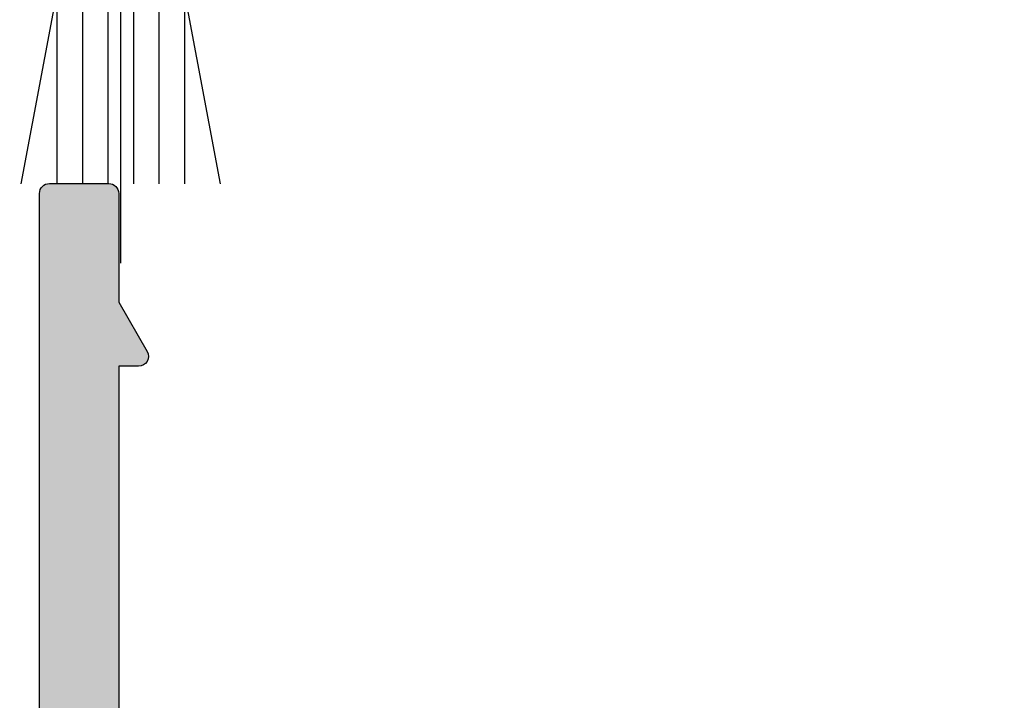
# Model space of a CAD drawing. Units: millimetres. Extents: x 0 to 356, y 0 to 484.
# Drawn here: x 193 to 218, y 129 to 146 of the extents above; entities that cross this region are included whole.
import ezdxf

# ---------------------------------------------------------------- set-up
doc = ezdxf.new("R2010")
doc.units = ezdxf.units.MM
doc.header["$LTSCALE"] = 0.25
for name, color, linetype in [('08712$0$APL Hatch', 253, 'Continuous'), ('08713$0$APL Hatch', 253, 'Continuous'), ('08713$0$APL Joinery', 2, 'Continuous'), ('APL Joinery', 2, 'Continuous')]:
    doc.layers.add(name, color=color, linetype=linetype)

# ---------------------------------------------------------------- blocks, each defined once
blk = doc.blocks.new('08713')
at = {"layer": '08713$0$APL Hatch'}
h = blk.add_hatch(color=256, dxfattribs=at)
edge = h.paths.add_edge_path(flags=16)
edge.add_line((-46.5, 17.49999999999955), (-28.78120351211146, 17.5))
edge.add_arc((-28.78120351211124, 17.99999999999991), 0.4999999999999147, 269.9999999999748, 390.7547036330205)
edge.add_arc((-25.00000000000015, 20.25000000000023), 3.90000000000038, 135.7799555723195, 210.7547036330355, ccw=False)
edge.add_arc((-27.15000000000054, 22.34224759529091), 0.9000000000001626, -44.220044427691676, 135.7799555723082, ccw=False)
edge.add_arc((-25.00000000000045, 20.24999999999998), 2.10000000000002, 135.7799555723185, 224.2200444276808)
edge.add_arc((-27.15000000000063, 18.15775240470905), 0.9000000000002285, 6.779204017030679, 44.22004442768872, ccw=False)
edge.add_arc((-25.00000000000039, 20.2500000000001), 2.350000000000121, 237.6837186148239, 302.3162813851761)
edge.add_arc((-22.85000000000033, 18.15775240470934), 0.9000000000000148, 135.7799555723218, 173.2207959829863, ccw=False)
edge.add_arc((-25.0000000000007, 20.25000000000025), 2.100000000000349, 315.7799555723186, 404.2200444276808)
edge.add_arc((-22.85000000000036, 22.34224759529093), 0.8999999999998254, 44.220044427670416, 224.2200444276707, ccw=False)
edge.add_arc((-25.00000000000013, 20.24999999999999), 3.899999999999778, -30.75470363303282, 44.220044427684684, ccw=False)
edge.add_arc((-21.21879648788945, 18), 0.5000000000000021, 149.2452963669666, 269.9999999999996)
edge.add_line((-21.21879648788945, 17.5), (-3.500000000000455, 17.5))
edge.add_arc((-3.500000000000227, 18.50000000000023), 1.000000000000227, 269.999999999987, 359.999999999987)
edge.add_line((-2.5, 18.5), (-2.500000000000454, 97))
edge.add_arc((-3.500000000000227, 97.00000000000023), 0.9999999999997731, 359.999999999987, 449.999999999987)
edge.add_line((-3.5, 98), (-21.00782014433253, 98))
edge.add_arc((-21.00782014433259, 97.5), 0.5, 89.99999999999226, 204.8632881668761)
edge.add_arc((-25.00000000000047, 95.65000000000009), 3.900000000000016, -44.2200444276811, 24.863288166884672, ccw=False)
edge.add_arc((-22.85000000000037, 93.5577524047094), 0.899999999999999, 135.7799555723187, 315.77995557231856, ccw=False)
edge.add_arc((-25.00000000000046, 95.65000000000012), 2.100000000000027, 315.7799555723184, 404.2200444276806)
edge.add_arc((-22.85000000000043, 97.74224759529098), 0.900000000000067, 186.7792040170276, 224.2200444276924, ccw=False)
edge.add_arc((-25.0000000000008, 95.65000000000016), 2.350000000000131, 57.68371861481578, 122.316281385168)
edge.add_arc((-27.15000000000126, 97.74224759529099), 0.9000000000006607, 315.7799555723409, 353.22079598299877, ccw=False)
edge.add_arc((-25.00000000000045, 95.65000000000006), 2.100000000000027, 135.7799555723184, 224.2200444276807)
edge.add_arc((-27.15000000000055, 93.55775240470939), 0.8999999999999865, -135.779955572319, 44.220044427680875, ccw=False)
edge.add_arc((-24.99999999999854, 95.65000000000052), 3.900000000001672, 205.6171014856838, 224.2200444276661, ccw=False)
edge.add_arc((-28.96749548129951, 93.74763841347887), 0.5000000000002296, 25.61710148573239, 100.2242633052207)
edge.add_arc((-29.50000000000017, 96.69999999999726), 2.499999999997442, 270.000000000004, 280.224263305181, ccw=False)
edge.add_line((-29.5, 94.19999999999982), (-34, 94.19999999999982))
edge.add_line((-34, 94.19999999999982), (-34.00000000000045, 92.30000000000018))
edge.add_arc((-36.50000000000023, 92.29999999999995), 2.499999999999773, -89.99999999999483, 5.172751116333529e-12, ccw=False)
edge.add_line((-36.5, 89.80000000000018), (-46.50000000000045, 89.80000000000018))
edge.add_arc((-46.50000000000023, 88.80000000000041), 0.9999999999997726, 90.00000000001303, 180.000000000013)
edge.add_line((-47.5, 88.80000000000018), (-47.50000000000045, 18.5))
edge.add_arc((-46.5, 18.5), 1.000000000000455, 180, 270)
edge = h.paths.add_edge_path()
edge.add_line((-47, 15.49999999999955), (-3.000000000000455, 15.5))
edge.add_arc((-3.000000000000227, 14.49999999999977), 1.000000000000227, 1.3017142919125035e-11, 90.00000000001302, ccw=False)
edge.add_line((-2, 14.5), (-2, 4.616025403784079))
edge.add_line((-2, 4.616025403784079), (-2.499999999999773, 4.616025403784533))
edge.add_arc((-2.500000000000173, 4.366025403784423), 0.2500000000001101, 89.9999999999082, 209.9999999999562)
edge.add_line((-2.716506350946474, 4.241025403784533), (-2, 3))
edge.add_line((-2, 3), (-2.000000000000455, 0.25))
edge.add_arc((-1.750000000000227, 0.2500000000002274), 0.2500000000002274, 180.0000000000521, 270.0000000000521)
edge.add_line((-1.75, 0), (-0.2500000000004547, -2.220446049250313e-16))
edge.add_arc((-0.2500000000002275, 0.2500000000002273), 0.2500000000002275, 269.9999999999479, 359.999999999948)
edge.add_line((0, 0.25), (-4.545253062815391e-13, 121.7500000000005))
edge.add_arc((-0.2500000000002273, 121.7500000000007), 0.2499999999997727, 359.9999999999479, 449.9999999999479)
edge.add_line((-0.25, 122.0000000000005), (-12.09999999999991, 122.0000000000002))
edge.add_arc((-12.10000000000005, 121.8000000000001), 0.2000000000001165, 89.99999999995828, 179.9999999999674)
edge.add_line((-12.30000000000018, 121.8000000000002), (-12.30000000000018, 120.0000000000005))
edge.add_line((-12.30000000000018, 120.0000000000005), (-13.50000000000045, 120.0000000000005))
edge.add_arc((-13.50000000000023, 119.5000000000007), 0.4999999999997726, 90.00000000002606, 180.0000000000261)
edge.add_line((-14, 119.5000000000005), (-14.00000000000045, 117.9500000000003))
edge.add_arc((-13.50000000000023, 117.9500000000003), 0.5000000000002274, 180, 360)
edge.add_line((-13, 117.9500000000003), (-13.00000000000045, 118.7000000000003))
edge.add_line((-13.00000000000045, 118.7000000000003), (-11.5, 118.7000000000003))
edge.add_line((-11.5, 118.7000000000003), (-11.50000000000045, 113.2000000000003))
edge.add_line((-11.50000000000045, 113.2000000000003), (-13, 113.2000000000003))
edge.add_line((-13, 113.2000000000003), (-13.00000000000045, 113.9500000000003))
edge.add_arc((-13.50000000000023, 113.9500000000003), 0.4999999999997726, 0, 180)
edge.add_line((-14, 113.9500000000003), (-14.00000000000046, 113.2000000000003))
edge.add_arc((-12.50000000000023, 113.2000000000006), 1.500000000000229, 180.0000000000087, 270.0000000000086)
edge.add_line((-12.5, 111.7000000000003), (-11.50000000000045, 111.7000000000003))
edge.add_arc((-11.50000000000023, 113.2000000000006), 1.500000000000227, 269.9999999999914, 359.9999999999913)
edge.add_line((-10, 113.2000000000003), (-10.00000000000045, 119.0000000000005))
edge.add_arc((-9.000000000000227, 119.0000000000003), 1.000000000000227, 89.99999999998698, 179.999999999987, ccw=False)
edge.add_line((-9, 120.0000000000005), (-3.500000000000455, 120.0000000000005))
edge.add_arc((-3.500000000000227, 119.0000000000003), 1.000000000000227, 1.3017142919125035e-11, 90.00000000001302, ccw=False)
edge.add_line((-2.5, 119.0000000000005), (-2.500000000000454, 101))
edge.add_arc((-3.500000000000454, 101), 1, -90, 0, ccw=False)
edge.add_line((-3.500000000000455, 100), (-18.60000000000082, 100))
edge.add_line((-18.60000000000082, 100), (-19, 99.59999999999991))
edge.add_line((-19, 99.59999999999991), (-19.40000000000009, 100))
edge.add_line((-19.40000000000009, 100), (-32.00000000000045, 99.99999999999955))
edge.add_arc((-32.00000000000023, 99.49999999999955), 0.5, 90.00000000002606, 270.000000000026)
edge.add_line((-32, 98.99999999999955), (-29.50000000000045, 98.99999999999955))
edge.add_arc((-29.50000000000023, 98.49999999999932), 0.5000000000002274, 2.5977442419389263e-11, 90.00000000002609, ccw=False)
edge.add_line((-29, 98.49999999999955), (-29.00000000000045, 96.69999999999982))
edge.add_arc((-29.50000000000045, 96.69999999999982), 0.5, -90, 0, ccw=False)
edge.add_line((-29.50000000000045, 96.19999999999982), (-35.30000000000064, 96.19999999999982))
edge.add_arc((-35.30000000000064, 95.69999999999982), 0.5, 90, 180)
edge.add_line((-35.80000000000064, 95.69999999999982), (-35.80000000000064, 92.05000000000018))
edge.add_arc((-36.05000000000041, 92.04999999999995), 0.2499999999997726, -89.99999999994787, 5.212541509536095e-11, ccw=False)
edge.add_line((-36.05000000000018, 91.80000000000018), (-40.60000000000082, 91.80000000000018))
edge.add_line((-40.60000000000082, 91.80000000000018), (-41.00000000000045, 91.40000000000009))
edge.add_line((-41.00000000000045, 91.40000000000009), (-41.40000000000055, 91.80000000000018))
edge.add_line((-41.40000000000055, 91.80000000000018), (-48.00000000000045, 91.80000000000045))
edge.add_arc((-48.00000000000015, 92.00000000000011), 0.1999999999996618, 179.9999999999023, 269.99999999991246, ccw=False)
edge.add_line((-48.19999999999982, 92.00000000000045), (-48.19999999999982, 95.5))
edge.add_line((-48.19999999999982, 95.5), (-48.50000000000045, 95.5))
edge.add_line((-48.50000000000045, 95.5), (-48.5, 98.5))
edge.add_line((-48.5, 98.5), (-47.75000000000045, 98.5))
edge.add_arc((-47.75000000000038, 98.75), 0.25, 269.9999999999821, 371.5369590327887)
edge.add_arc((-48.97474487139198, 98.5), 1.499999999999999, 11.53695903281095, 90)
edge.add_line((-48.97474487139198, 100), (-49.75000000000045, 100))
edge.add_arc((-49.75000000000023, 99.75000000000023), 0.2499999999997726, 90.00000000005213, 180.0000000000521)
edge.add_line((-50, 99.75), (-50.00000000000045, 0.2499999999997726))
edge.add_arc((-49.75000000000045, 0.2499999999997726), 0.25, 180, 270)
edge.add_line((-49.75000000000045, -2.273736754432321e-13), (-48.25000000000045, -2.275957200481571e-13))
edge.add_arc((-48.25000000000045, 0.2499999999997725), 0.2500000000000001, 270, 360)
edge.add_line((-48.00000000000045, 0.2499999999997726), (-48.00000000000045, 2.999999999999773))
edge.add_line((-48.00000000000045, 2.999999999999773), (-47.28349364905434, 4.241025403784549))
edge.add_arc((-47.50000000000041, 4.366025403784713), 0.2500000000000469, 329.9999999999629, 450.0000000000114)
edge.add_line((-47.50000000000045, 4.616025403784761), (-48, 4.616025403784079))
edge.add_line((-48, 4.616025403784079), (-48.00000000000045, 14.5))
edge.add_arc((-47.00000000000045, 14.49999999999955), 1, 89.99999999997402, 179.9999999999739, ccw=False)
at = {"layer": '08713$0$APL Joinery', "linetype": 'Continuous'}
blk.add_lwpolyline([(-50, 99.75), (-50.00000000000045, 0.2499999999997727, 0.414213562373095), (-49.75000000000045, -2.273736754432321e-13), (-48.25000000000045, -2.275957200481571e-13, 0.414213562373095), (-48.00000000000045, 0.2499999999997726), (-48.00000000000045, 2.999999999999773), (-47.28349364905434, 4.241025403784549, 0.5773502691899044), (-47.50000000000045, 4.616025403784761), (-48, 4.616025403784079), (-48.00000000000045, 14.5, -0.414213562373095)], format="xyb", dxfattribs=at)
blk = doc.blocks.new('08712')
at = {"layer": '08712$0$APL Hatch'}
h = blk.add_hatch(color=256, dxfattribs=at)
edge = h.paths.add_edge_path(flags=0)
edge.add_line((153.0000000000001, 32.849999999999), (153.0000000000001, 32.099999999999))
edge.add_line((153.0000000000001, 32.099999999999), (155.0000000000001, 32.099999999999))
edge.add_line((155.0000000000001, 32.099999999999), (155.0000000000001, 32.84999999999899))
edge.add_arc((155.2500000000001, 32.84999999999899), 0.25, 90, 180, ccw=False)
edge.add_line((155.2500000000001, 33.09999999999899), (156.1000000000001, 33.09999999999899))
edge.add_line((156.1000000000001, 33.09999999999899), (156.1, 37.19999999999935))
edge.add_line((156.1, 37.19999999999935), (155.0000000000001, 37.19999999999889))
edge.add_arc((154.9999999999998, 37.59999999999921), 0.4000000000003183, 89.9999999999593, 270.0000000000489, ccw=False)
edge.add_line((155.0000000000001, 37.99999999999953), (156.1000000000001, 37.99999999999953))
edge.add_line((156.1000000000001, 37.99999999999953), (156.1000000000001, 42.09999999999899))
edge.add_line((156.1000000000001, 42.09999999999899), (155.2500000000001, 42.09999999999899))
edge.add_arc((155.2500000000001, 42.34999999999899), 0.25, 180, 270, ccw=False)
edge.add_line((155.0000000000001, 42.34999999999899), (155.0000000000001, 43.09999999999899))
edge.add_line((155.0000000000001, 43.09999999999899), (153.0000000000001, 43.099999999999))
edge.add_line((153.0000000000001, 43.099999999999), (153.0000000000001, 42.349999999999))
edge.add_arc((152.7500000000001, 42.349999999999), 0.25, -90, 0, ccw=False)
edge.add_line((152.7500000000001, 42.099999999999), (152.2500000000001, 42.099999999999))
edge.add_arc((152.2500000000001, 42.349999999999), 0.25, 180, 270, ccw=False)
edge.add_line((152.0000000000001, 42.349999999999), (152.0000000000001, 43.099999999999))
edge.add_line((152.0000000000001, 43.099999999999), (105.9, 43.099999999999))
edge.add_line((105.9, 43.099999999999), (105.9, 11.09999999998934))
edge.add_line((105.9, 11.09999999998933), (156.1, 11.09999999998933))
edge.add_line((156.1, 11.09999999998933), (156.1000000000001, 31.099999999999))
edge.add_line((156.1000000000001, 31.099999999999), (152.2500000000001, 31.099999999999))
edge.add_arc((152.2500000000001, 31.349999999999), 0.25, 180, 270, ccw=False)
edge.add_line((152.0000000000001, 31.349999999999), (152.0000000000001, 32.849999999999))
edge.add_arc((152.2500000000001, 32.849999999999), 0.25, 90, 180, ccw=False)
edge.add_line((152.2500000000001, 33.099999999999), (152.7500000000001, 33.099999999999))
edge.add_arc((152.7500000000001, 32.849999999999), 0.25, 0, 90, ccw=False)
edge = h.paths.add_edge_path(flags=0)
edge.add_arc((21.5, 22.74999999999927), 0.25, 180, 270, ccw=False)
edge.add_line((21.25, 22.74999999999927), (21.25, 23.2))
edge.add_line((21.25, 23.2), (15.60000000000001, 23.20000000000001))
edge.add_line((15.60000000000001, 23.20000000000001), (15.60000000000001, 22.74999999999929))
edge.add_arc((15.35000000000001, 22.74999999999929), 0.25, -90, 0, ccw=False)
edge.add_line((15.35000000000001, 22.49999999999929), (10.70000000000078, 22.49999999999929))
edge.add_arc((10.70000000000078, 22.74999999999929), 0.25, 180, 270, ccw=False)
edge.add_line((10.45000000000078, 22.74999999999929), (10.45000000000078, 23.20000000000001))
edge.add_line((10.45000000000078, 23.20000000000001), (2.600000000000421, 23.19999999999996))
edge.add_arc((2.600000000000406, 22.19999999999997), 0.9999999999999858, 89.99999999999919, 179.9999999999976)
edge.add_line((1.600000000000421, 22.20000000000001), (1.600000000000421, 16.48284271240899))
edge.add_line((1.600000000000421, 16.48284271240899), (2.441421356181877, 15.64142135622754))
edge.add_arc((2.299999999944575, 15.49999999999026), 0.1999999999999695, -45.000000000005684, 44.999999999994316, ccw=False)
edge.add_line((2.441421356181849, 15.35857864375296), (1.600000000000421, 14.51715728757145))
edge.add_line((1.600000000000421, 14.51715728757145), (1.600000000000421, 12.09999999999021))
edge.add_arc((2.600000000000421, 12.09999999999021), 1, 180, 270)
edge.add_line((2.600000000000421, 11.09999999999021), (61.39999999999978, 11.09999999998912))
edge.add_line((61.39999999999978, 11.09999999998912), (61.39999999999986, 23.19999999999864))
edge.add_line((61.39999999999986, 23.19999999999864), (30.75, 23.2))
edge.add_line((30.75, 23.2), (30.75, 22.74999999999927))
edge.add_arc((30.5, 22.74999999999927), 0.25, -90, 0, ccw=False)
edge.add_line((30.5, 22.49999999999927), (21.5, 22.49999999999927))
h.paths.add_polyline_path([(63.19999999999982, 11.09999999998935), (63.19999999999979, 23.09999999999924), (104.1, 23.09999999999922), (104.1, 11.09999999998933)], flags=0)
edge = h.paths.add_edge_path(flags=16)
edge.add_line((61.1999999999998, 25.55000000000082), (61.19999999999987, 30.65000000000073))
edge.add_arc((61.19999999999984, 31.05000000000105), 0.4000000000003183, 90.00000000000512, 270.0000000000051, ccw=False)
edge.add_line((61.1999999999998, 31.45000000000136), (61.1999999999998, 36.55000000000076))
edge.add_line((61.1999999999998, 36.55000000000076), (59.1999999999998, 36.55000000000076))
edge.add_line((59.1999999999998, 36.55000000000076), (59.19999999999982, 35.80000000000076))
edge.add_arc((58.94999999999981, 35.80000000000077), 0.2500000000000071, 269.99999999999835, 359.99999999999835, ccw=False)
edge.add_line((58.9499999999998, 35.55000000000076), (58.44999999999982, 35.55000000000076))
edge.add_arc((58.44999999999981, 35.80000000000077), 0.2500000000000071, 180.0000000000016, 270.0000000000016, ccw=False)
edge.add_line((58.1999999999998, 35.80000000000076), (58.1999999999998, 36.54999999999986))
edge.add_line((58.1999999999998, 36.54999999999986), (56.19999999999987, 36.54999999999957))
edge.add_arc((56.19999999999984, 37.24999999999956), 0.6999999999999886, 90.0000000000029, 270.0000000000029, ccw=False)
edge.add_line((56.1999999999998, 37.94999999999955), (61.00000000000006, 37.94999999999943))
edge.add_arc((60.99999999999999, 38.44999999999943), 0.4999999999999929, 270.0000000000073, 360.0000000000073)
edge.add_line((61.49999999999999, 38.44999999999949), (61.50000000000007, 41.0499999999994))
edge.add_arc((61.00000000000001, 41.04999999999939), 0.500000000000064, 8.14221998454556e-13, 90.00000000000081)
edge.add_line((61, 41.54999999999946), (57.5, 41.54999999999946))
edge.add_line((57.5, 41.54999999999946), (57.50000000000026, 40.64999999999976))
edge.add_arc((57.29999999999976, 40.64999999999958), 0.2000000000005002, -134.9999999999971, 5.292122295941226e-11, ccw=False)
edge.add_line((57.1585786437621, 40.50857864376191), (55.55857864376276, 42.10857864376125))
edge.add_arc((55.70000000000091, 42.24999999999892), 0.2000000000008487, 179.9999999998982, 224.9999999999036, ccw=False)
edge.add_line((55.50000000000006, 42.24999999999928), (55.50000000000009, 44.74999999999922))
edge.add_arc((55.75000000000013, 44.74999999999929), 0.2500000000000426, 90.00000000001631, 180.0000000000163, ccw=False)
edge.add_line((55.75000000000006, 44.99999999999933), (67.44999999999989, 44.99999999999928))
edge.add_arc((67.44999999999985, 44.74999999999925), 0.2500000000000213, -8.071765478234738e-12, 89.99999999999022, ccw=False)
edge.add_line((67.69999999999987, 44.74999999999922), (67.69999999999987, 42.99999999999922))
edge.add_line((67.69999999999987, 42.99999999999922), (69.14999999999971, 42.99999999999928))
edge.add_arc((69.14999999999966, 42.74999999999925), 0.2500000000000213, -8.071765478234738e-12, 89.99999999999022, ccw=False)
edge.add_line((69.3999999999997, 42.74999999999922), (69.39999999999965, 41.44999999999909))
edge.add_arc((69.14999999999961, 41.44999999999907), 0.2500000000000426, -89.99999999999352, 4.888534022029489e-12, ccw=False)
edge.add_line((69.14999999999964, 41.19999999999904), (66.14999999999965, 41.19999999999909))
edge.add_arc((66.14999999999961, 41.44999999999907), 0.2499999999999787, 180.0000000000081, 270.0000000000098, ccw=False)
edge.add_line((65.89999999999964, 41.44999999999904), (65.8999999999997, 42.99999999999922))
edge.add_line((65.8999999999997, 42.99999999999922), (63.19999999999987, 42.99999999999928))
edge.add_line((63.19999999999987, 42.99999999999928), (63.19999999999989, 34.59999999999958))
edge.add_arc((63.69999999999983, 34.59999999999958), 0.4999999999999361, 179.9999999999992, 269.9999999999992)
edge.add_line((63.69999999999982, 34.09999999999964), (69.14999999999968, 34.09999999999964))
edge.add_arc((69.14999999999964, 33.84999999999962), 0.2500000000000213, -8.071765478234738e-12, 89.99999999999022, ccw=False)
edge.add_line((69.39999999999966, 33.84999999999958), (69.39999999999965, 30.24999999999933))
edge.add_arc((69.14999999999961, 30.24999999999931), 0.2500000000000426, -89.99999999999352, 4.888534022029489e-12, ccw=False)
edge.add_line((69.14999999999964, 29.99999999999927), (68.14999999999965, 29.99999999999933))
edge.add_arc((68.14999999999961, 30.24999999999931), 0.2499999999999787, 180.0000000000081, 270.0000000000098, ccw=False)
edge.add_line((67.89999999999964, 30.24999999999927), (67.89999999999964, 32.2999999999994))
edge.add_line((67.89999999999964, 32.2999999999994), (63.69999999999989, 32.2999999999994))
edge.add_arc((63.69999999999981, 31.79999999999941), 0.4999999999999929, 89.99999999999105, 179.9999999999882)
edge.add_line((63.19999999999982, 31.79999999999951), (63.19999999999982, 24.99999999999939))
edge.add_line((63.19999999999982, 24.99999999999939), (78.50000000002365, 24.99999999999921))
edge.add_line((78.50000000002365, 24.99999999999921), (79.00000000002365, 24.49999999999921))
edge.add_line((79.00000000002365, 24.49999999999921), (79.50000000002365, 24.99999999999921))
edge.add_line((79.50000000002365, 24.99999999999921), (104.0000000000001, 24.9999999999992))
edge.add_line((104.0000000000001, 24.9999999999992), (104, 29.9999999999992))
edge.add_line((104, 29.9999999999992), (100.25, 29.9999999999992))
edge.add_arc((100.25, 30.24999999999921), 0.2500000000000142, 180.0000000000032, 270.00000000000324, ccw=False)
edge.add_line((100, 30.2499999999992), (100, 31.7499999999992))
edge.add_arc((100.25, 31.74999999999921), 0.2499999999999858, 90.00000000000318, 180.0000000000032, ccw=False)
edge.add_line((100.25, 31.9999999999992), (100.75, 31.9999999999992))
edge.add_arc((100.75, 31.74999999999921), 0.2499999999999858, -3.183231456205249e-12, 89.99999999999682, ccw=False)
edge.add_line((101, 31.7499999999992), (101, 30.9999999999992))
edge.add_line((101, 30.9999999999992), (103, 30.9999999999992))
edge.add_line((103, 30.9999999999992), (103, 31.7499999999992))
edge.add_arc((103.25, 31.74999999999921), 0.2499999999999858, 90.00000000000318, 180.0000000000032, ccw=False)
edge.add_line((103.25, 31.9999999999992), (104, 31.9999999999992))
edge.add_line((104, 31.9999999999992), (104, 36.09999999999957))
edge.add_line((104, 36.09999999999957), (103.0000000000001, 36.09999999999911))
edge.add_arc((102.9999999999997, 36.49999999999943), 0.4000000000003183, 89.99999999996129, 270.0000000000509, ccw=False)
edge.add_line((103, 36.89999999999975), (104, 36.89999999999975))
edge.add_line((104, 36.89999999999975), (104, 40.9999999999992))
edge.add_line((104, 40.9999999999992), (103.25, 40.9999999999992))
edge.add_arc((103.25, 41.24999999999922), 0.2500000000000142, 180.0000000000032, 270.00000000000324, ccw=False)
edge.add_line((103, 41.2499999999992), (103, 41.9999999999992))
edge.add_line((103, 41.9999999999992), (101, 41.9999999999992))
edge.add_line((101, 41.9999999999992), (101, 41.2499999999992))
edge.add_arc((100.75, 41.24999999999922), 0.2500000000000142, 269.99999999999676, 359.99999999999676, ccw=False)
edge.add_line((100.75, 40.9999999999992), (100.25, 40.9999999999992))
edge.add_arc((100.25, 41.24999999999922), 0.2500000000000142, 180.0000000000032, 270.00000000000324, ccw=False)
edge.add_line((100, 41.2499999999992), (100.0000000000001, 42.7499999999992))
edge.add_arc((100.2500000000001, 42.74999999999922), 0.2499999999999858, 90.00000000000318, 180.0000000000032, ccw=False)
edge.add_line((100.2500000000001, 42.9999999999992), (101.6999999999999, 42.9999999999992))
edge.add_line((101.6999999999999, 42.9999999999992), (101.6999999999999, 44.7499999999992))
edge.add_arc((101.9499999999999, 44.74999999999922), 0.2499999999999858, 90.00000000000318, 180.0000000000032, ccw=False)
edge.add_line((101.9499999999999, 44.9999999999992), (157.0000000000001, 44.99999999999919))
edge.add_arc((157.0000000000001, 43.9999999999992), 0.9999999999999858, -7.958078640513122e-13, 89.99999999999841, ccw=False)
edge.add_line((158.0000000000001, 43.99999999999919), (158.0000000000002, 0.1999999999990223))
edge.add_arc((157.8000000000002, 0.1999999999991324), 0.1999999999999318, 269.99999999998374, 359.99999999996743, ccw=False)
edge.add_line((157.8000000000002, -7.993605777301127e-13), (153.4777301318572, -7.993605777301127e-13))
edge.add_arc((153.4777301318572, 0.4999999999991833), 0.4999999999999826, 194.9999999999925, 270, ccw=False)
edge.add_line((152.9947672187127, 0.3705904774479869), (152.5085185434277, 2.185295238723594))
edge.add_arc((152.75, 2.249999999999201), 0.2500000000000003, 90, 194.9999999999945, ccw=False)
edge.add_line((152.75, 2.499999999999201), (153.75, 2.499999999999201))
edge.add_arc((153.75, 2.249999999999201), 0.25, 0, 90, ccw=False)
edge.add_line((154, 2.249999999999201), (154, 1.499999999999201))
edge.add_line((154, 1.499999999999201), (156.1, 1.499999999999201))
edge.add_line((156.1, 1.499999999999201), (156.1, 9.199999999991856))
edge.add_line((156.1, 9.199999999991856), (135.3127717305692, 9.199999999991856))
edge.add_arc((135.3127717305705, 8.699999999990023), 0.5000000000018332, 90.00000000014983, 198.5831953639837)
edge.add_arc((130.9999999999976, 7.249999999990075), 4.050000000001252, -31.550899553979377, 18.583195363824416, ccw=False)
edge.add_arc((134.6643553321136, 4.999999999988924), 0.2500000000001871, 148.4491004460426, 270.0000000001303)
edge.add_line((134.6643553321142, 4.749999999988741), (134.7499999999987, 4.749999999988798))
edge.add_arc((134.7499999999986, 4.49999999998877), 0.2500000000000284, -6.480149750132114e-12, 89.99999999996737, ccw=False)
edge.add_line((134.9999999999986, 4.499999999988741), (134.9999999999987, 3.499999999988798))
edge.add_arc((134.7499999999984, 3.499999999988855), 0.2500000000003411, 270.00000000006514, 359.999999999987, ccw=False)
edge.add_line((134.7499999999987, 3.249999999988514), (127.2499999999987, 3.249999999988798))
edge.add_arc((127.2499999999987, 3.49999999998877), 0.2499999999999716, 180.0000000000065, 270.00000000001955, ccw=False)
edge.add_line((126.9999999999987, 3.499999999988741), (126.9999999999987, 4.499999999988798))
edge.add_arc((127.2499999999987, 4.499999999988827), 0.2499999999999147, 89.99999999999352, 180.0000000000065, ccw=False)
edge.add_line((127.2499999999987, 4.749999999988741), (127.9625413911814, 4.749999999988798))
edge.add_arc((127.9625413911813, 4.99999999998877), 0.2499999999999716, 270.0000000000196, 359.9999999999935)
edge.add_line((128.2125413911813, 4.999999999988741), (128.212541391181, 5.249999999988798))
edge.add_arc((129.1125413911812, 5.24999999998839), 0.9000000000001478, 46.65824177276562, 179.999999999974, ccw=False)
edge.add_arc((130.9999999999987, 7.249999999989309), 1.850000000000401, 226.6582417728066, 313.3417582272202)
edge.add_arc((132.8874586088168, 5.249999999988701), 0.9000000000002454, 100.7387642399587, 133.3417582272165, ccw=False)
edge.add_arc((130.9999999999984, 7.249999999988811), 2.050000000000345, 327.024933406977, 392.9750665930259)
edge.add_arc((132.887458608817, 9.249999999989964), 0.9000000000012514, 226.6582417727721, 259.2612357600313, ccw=False)
edge.add_arc((130.9999999999988, 7.249999999988173), 1.850000000000441, 46.65824177280539, 133.3417582272183)
edge.add_arc((129.1125413911809, 9.249999999988681), 0.9000000000000524, 203.132396399275, 313.3417582272182, ccw=False)
edge.add_arc((127.8251020722219, 8.699999999987082), 0.5000000000011462, 23.13239639948056, 90.00000000020191)
edge.add_line((127.8251020722201, 9.199999999988218), (105.9, 9.199999999991856))
edge.add_line((105.9, 9.199999999991856), (105.9, 0.6999999999991893))
edge.add_arc((105.2, 0.699999999999161), 0.6999999999999886, -179.9999999999976, 2.2737367544323206e-12, ccw=False)
edge.add_line((104.5, 0.6999999999991324), (104.4999999999999, 9.199999999991856))
edge.add_line((104.4999999999999, 9.199999999991856), (83.34511219650423, 9.19999999999244))
edge.add_arc((83.3451121965042, 8.699999999992466), 0.4999999999999734, 89.99999999999675, 197.2597026414549)
edge.add_arc((79.00000000002258, 7.349999999993326), 4.050000000001244, -33.12802363968427, 17.25970264145468, ccw=False)
edge.add_arc((82.60104151602893, 4.999999999991574), 0.2499999999998632, 146.8719763602906, 269.9999999999707)
edge.add_line((82.6010415160288, 4.749999999991712), (82.75000000002368, 4.749999999991768))
edge.add_arc((82.75000000002365, 4.49999999999174), 0.2500000000000284, -6.480149750132114e-12, 89.99999999999352, ccw=False)
edge.add_line((83.00000000002368, 4.499999999991712), (83.00000000002368, 3.599999999991791))
edge.add_arc((82.75000000002365, 3.599999999991763), 0.2500000000000284, -89.99999999999352, 6.480149750132114e-12, ccw=False)
edge.add_line((82.75000000002368, 3.349999999991734), (75.2500000000237, 3.349999999992018))
edge.add_arc((75.25000000002362, 3.59999999999199), 0.2499999999999716, 180.0000000000065, 270.00000000001955, ccw=False)
edge.add_line((75.00000000002365, 3.599999999991962), (75.0000000000237, 4.599999999992018))
edge.add_arc((75.25000000002362, 4.599999999992047), 0.2499999999999147, 89.99999999999352, 180.0000000000065, ccw=False)
edge.add_line((75.25000000002365, 4.849999999991962), (75.96254139120634, 4.849999999992018))
edge.add_arc((75.96254139120626, 5.09999999999199), 0.2499999999999716, 270.0000000000196, 359.9999999999935)
edge.add_line((76.21254139120623, 5.099999999991962), (76.212541391206, 5.349999999992018))
edge.add_arc((77.11254139120618, 5.349999999991619), 0.9000000000001762, 46.658241772768974, 179.9999999999746, ccw=False)
edge.add_arc((79.00000000002373, 7.349999999992573), 1.850000000000431, 226.6582417728051, 313.341758227218)
edge.add_arc((80.88745860884173, 5.349999999991912), 0.9000000000002617, 100.7387642399595, 133.3417582272168, ccw=False)
edge.add_arc((79.00000000002339, 7.349999999992031), 2.050000000000298, 327.0249334069762, 392.9750665930267)
edge.add_arc((80.88745860884208, 9.349999999993212), 0.9000000000012951, 226.6582417727669, 259.2612357600262, ccw=False)
edge.add_arc((79.00000000002369, 7.349999999991478), 1.85000000000045, 46.65824177280382, 133.3417582272167)
edge.add_arc((77.11254139120581, 9.349999999991958), 0.9000000000000307, 207.6640044961638, 313.34175822722204, ccw=False)
edge.add_arc((75.87258171444228, 8.699999999992162), 0.4999999999997091, 27.66400449622481, 90.00000000006513)
edge.add_line((75.87258171444171, 9.19999999999187), (50, 9.199999999992041))
edge.add_line((50, 9.199999999992041), (50.00000000000001, 0.6999999999992603))
edge.add_arc((49.3, 0.6999999999992604), 0.70000000000001, -180, 0, ccw=False)
edge.add_line((48.59999999999999, 0.6999999999992603), (48.59999999999997, 9.19999999999187))
edge.add_line((48.59999999999997, 9.19999999999187), (29.77487057628817, 9.199999999990222))
edge.add_arc((28.88745860882311, 9.349999999990938), 0.9000000000002312, 226.6582417727701, 350.4059317730958, ccw=False)
edge.add_arc((27.00000000000551, 7.349999999989915), 1.850000000000451, 46.65824177280508, 133.341758227218)
edge.add_arc((25.11254139118752, 9.34999999999054), 0.9000000000002157, 280.738764239961, 313.34175822721835, ccw=False)
edge.add_arc((27.00000000000567, 7.34999999999047), 2.050000000000131, 147.0249334069732, 212.9750665930298)
edge.add_arc((25.11254139118716, 5.349999999989256), 0.9000000000013316, 46.6582417727675, 79.26123576002561, ccw=False)
edge.add_arc((27.00000000000551, 7.349999999991081), 1.85000000000045, 226.6582417728064, 313.3417582272193)
edge.add_arc((28.88745860882307, 5.349999999990603), 0.8999999999998073, -3.979039320256561e-12, 133.3417582272018, ccw=False)
edge.add_line((29.78745860882287, 5.349999999990541), (29.78745860882287, 4.849999999990541))
edge.add_line((29.78745860882287, 4.849999999990541), (30.75000000000553, 4.849999999990541))
edge.add_arc((30.75000000000552, 4.599999999990548), 0.2499999999999929, -1.5916157281026244e-12, 89.99999999999841, ccw=False)
edge.add_line((31.00000000000551, 4.599999999990541), (31.00000000000547, 3.599999999990541))
edge.add_arc((30.75000000000546, 3.599999999990548), 0.2500000000000071, 269.99999999999835, 359.99999999999835, ccw=False)
edge.add_line((30.75000000000546, 3.349999999990541), (23.40000000000511, 3.349999999990541))
edge.add_arc((23.4000000000051, 3.599999999990548), 0.2500000000000071, 180.0000000000016, 270.0000000000016, ccw=False)
edge.add_line((23.15000000000509, 3.599999999990541), (23.15000000000515, 9.199999999990904))
edge.add_line((23.15000000000515, 9.199999999990904), (1.800000000000239, 9.199999999990919))
edge.add_line((1.800000000000239, 9.199999999990919), (1.800000000000182, 1.499999999999286))
edge.add_line((1.800000000000182, 1.499999999999286), (4, 1.499999999999286))
edge.add_line((4, 1.499999999999286), (4.000000000000014, 2.249999999999229))
edge.add_arc((4.250000000000036, 2.249999999999265), 0.2500000000000213, 90.00000000000807, 180.0000000000081, ccw=False)
edge.add_line((4.25, 2.499999999999286), (5.250000000000014, 2.499999999999229))
edge.add_arc((5.249999999999804, 2.249999999999439), 0.2499999999997899, -15.000000000043713, 89.9999999999518, ccw=False)
edge.add_line((5.491481456571819, 2.185295238723679), (5.005232781287319, 0.3705904774480153))
edge.add_arc((4.522269868142795, 0.499999999999276), 0.4999999999999903, 269.9999999999949, 344.99999999999966, ccw=False)
edge.add_line((4.52226986814275, -7.140954494389007e-13), (0.1999999999998252, -3.197442310920451e-14))
edge.add_arc((0.1999999999999353, 0.1999999999999034), 0.1999999999999353, 179.9999999999685, 269.99999999996845, ccw=False)
edge.add_line((0, 0.2000000000000135), (7.105427357601002e-14, 24.74999999999923))
edge.add_arc((0.2500000000000924, 24.74999999999926), 0.2500000000000213, 90.00000000000807, 180.0000000000081, ccw=False)
edge.add_line((0.2500000000000568, 24.99999999999929), (12.55000000000022, 24.99999999999929))
edge.add_line((12.55000000000022, 24.99999999999929), (24.84999999999945, 24.99999999999927))
edge.add_line((24.84999999999945, 24.99999999999927), (25.25, 24.59999999999964))
edge.add_line((25.25, 24.59999999999964), (25.64999999999964, 24.99999999999927))
edge.add_line((25.64999999999964, 24.99999999999927), (58.19999999999982, 24.99999999999927))
edge.add_line((58.19999999999982, 24.99999999999927), (58.1999999999998, 26.30000000000082))
edge.add_arc((58.44999999999981, 26.30000000000081), 0.2500000000000071, 89.99999999999841, 179.9999999999984, ccw=False)
edge.add_line((58.44999999999982, 26.55000000000082), (58.9499999999998, 26.55000000000082))
edge.add_arc((58.94999999999981, 26.30000000000081), 0.2500000000000071, 1.5916157281026244e-12, 90.00000000000159, ccw=False)
edge.add_line((59.19999999999982, 26.30000000000082), (59.1999999999998, 25.55000000000082))
edge.add_line((59.1999999999998, 25.55000000000082), (61.1999999999998, 25.55000000000076))
edge = h.paths.add_edge_path()
edge.add_line((61.1999999999998, 25.55000000000082), (61.19999999999987, 30.65000000000073))
edge.add_line((59.1999999999998, 25.55000000000082), (61.1999999999998, 25.55000000000076))
edge.add_line((59.19999999999982, 26.30000000000082), (59.1999999999998, 25.55000000000082))
edge.add_arc((58.94999999999981, 26.30000000000081), 0.2500000000000071, 1.628443996909274e-12, 90.0000000000016)
edge.add_line((58.44999999999982, 26.55000000000082), (58.9499999999998, 26.55000000000082))
edge.add_arc((58.44999999999981, 26.30000000000081), 0.2500000000000071, 89.99999999999838, 179.9999999999984)
edge.add_line((58.19999999999982, 24.99999999999927), (58.1999999999998, 26.30000000000082))
edge.add_line((25.64999999999964, 24.99999999999927), (58.19999999999982, 24.99999999999927))
edge.add_line((25.25, 24.59999999999964), (25.64999999999964, 24.99999999999927))
edge.add_line((24.84999999999945, 24.99999999999927), (25.25, 24.59999999999964))
edge.add_line((12.55000000000022, 24.99999999999929), (24.84999999999945, 24.99999999999927))
edge.add_line((0.2500000000000568, 24.99999999999929), (12.55000000000022, 24.99999999999929))
edge.add_arc((0.2500000000000924, 24.74999999999926), 0.2500000000000213, 90.00000000000813, 180.0000000000082)
edge.add_line((0, 0.2000000000000135), (7.105427357601002e-14, 24.74999999999923))
edge.add_arc((0.1999999999999353, 0.1999999999999034), 0.1999999999999353, 179.9999999999685, 269.9999999999685)
edge.add_line((4.52226986814275, -7.140954494389007e-13), (0.1999999999998252, -3.197442310920451e-14))
edge.add_arc((4.522269868142795, 0.499999999999276), 0.4999999999999903, 269.9999999999949, 344.9999999999997)
edge.add_line((5.491481456571819, 2.185295238723679), (5.005232781287319, 0.3705904774480153))
edge.add_arc((5.249999999999804, 2.249999999999439), 0.2499999999997899, 344.9999999999563, 449.9999999999518)
edge.add_line((4.25, 2.499999999999286), (5.250000000000014, 2.499999999999229))
edge.add_arc((4.250000000000036, 2.249999999999265), 0.2500000000000213, 90.00000000000813, 180.0000000000082)
edge.add_line((4, 1.499999999999286), (4.000000000000014, 2.249999999999229))
edge.add_line((1.800000000000182, 1.499999999999286), (4, 1.499999999999286))
edge.add_line((1.800000000000239, 9.199999999990919), (1.800000000000182, 1.499999999999286))
edge.add_line((23.15000000000515, 9.199999999990904), (1.800000000000239, 9.199999999990919))
edge.add_line((23.15000000000509, 3.599999999990541), (23.15000000000515, 9.199999999990904))
edge.add_arc((23.4000000000051, 3.599999999990548), 0.2500000000000071, 180.0000000000016, 270.0000000000016)
edge.add_line((30.75000000000546, 3.349999999990541), (23.40000000000511, 3.349999999990541))
edge.add_arc((30.75000000000546, 3.599999999990548), 0.2500000000000071, 269.9999999999984, 359.9999999999984)
edge.add_line((31.00000000000551, 4.599999999990541), (31.00000000000547, 3.599999999990541))
edge.add_arc((30.75000000000552, 4.599999999990548), 0.2499999999999929, 359.9999999999984, 449.9999999999984)
edge.add_line((29.78745860882287, 4.849999999990541), (30.75000000000553, 4.849999999990541))
edge.add_line((29.78745860882287, 5.349999999990541), (29.78745860882287, 4.849999999990541))
edge.add_arc((28.88745860882307, 5.349999999990603), 0.8999999999998073, 359.999999999996, 493.3417582272019)
edge.add_arc((27.00000000000551, 7.349999999991081), 1.85000000000045, 226.6582417728064, 313.3417582272193)
edge.add_arc((25.11254139118716, 5.349999999989256), 0.9000000000013316, 46.65824177276752, 79.26123576002556)
edge.add_arc((27.00000000000567, 7.34999999999047), 2.050000000000131, 147.0249334069732, 212.9750665930298)
edge.add_arc((25.11254139118752, 9.34999999999054), 0.9000000000002157, 280.738764239961, 313.3417582272183)
edge.add_arc((27.00000000000551, 7.349999999989915), 1.850000000000451, 46.65824177280508, 133.341758227218)
edge.add_arc((28.88745860882311, 9.349999999990938), 0.9000000000002312, 226.6582417727701, 350.4059317730958)
edge.add_line((48.59999999999997, 9.19999999999187), (29.77487057628817, 9.199999999990222))
edge.add_line((48.59999999999999, 0.6999999999992603), (48.59999999999997, 9.19999999999187))
edge.add_arc((49.3, 0.6999999999992604), 0.70000000000001, 180, 360)
edge.add_line((50, 9.199999999992041), (50.00000000000001, 0.6999999999992603))
edge.add_line((75.87258171444171, 9.19999999999187), (50, 9.199999999992041))
edge.add_arc((75.87258171444228, 8.699999999992162), 0.4999999999997091, 27.66400449622481, 90.00000000006513)
edge.add_arc((77.11254139120581, 9.349999999991958), 0.9000000000000307, 207.6640044961638, 313.341758227222)
edge.add_arc((79.00000000002369, 7.349999999991478), 1.85000000000045, 46.65824177280382, 133.3417582272167)
edge.add_arc((80.88745860884208, 9.349999999993212), 0.9000000000012951, 226.6582417727669, 259.2612357600262)
edge.add_arc((79.00000000002339, 7.349999999992031), 2.050000000000298, 327.0249334069762, 392.9750665930267)
edge.add_arc((80.88745860884173, 5.349999999991912), 0.9000000000002617, 100.7387642399595, 133.3417582272168)
edge.add_arc((79.00000000002373, 7.349999999992573), 1.850000000000431, 226.6582417728051, 313.341758227218)
edge.add_arc((77.11254139120618, 5.349999999991619), 0.9000000000001762, 46.65824177276902, 179.9999999999746)
edge.add_line((76.21254139120623, 5.099999999991962), (76.212541391206, 5.349999999992018))
edge.add_arc((75.96254139120626, 5.09999999999199), 0.2499999999999716, 270.0000000000196, 359.9999999999935)
edge.add_line((75.25000000002365, 4.849999999991962), (75.96254139120634, 4.849999999992018))
edge.add_arc((75.25000000002362, 4.599999999992047), 0.2499999999999147, 89.99999999999349, 180.0000000000065)
edge.add_line((75.00000000002365, 3.599999999991962), (75.0000000000237, 4.599999999992018))
edge.add_arc((75.25000000002362, 3.59999999999199), 0.2499999999999716, 180.0000000000065, 270.0000000000196)
edge.add_line((82.75000000002368, 3.349999999991734), (75.2500000000237, 3.349999999992018))
edge.add_arc((82.75000000002365, 3.599999999991763), 0.2500000000000284, 270.0000000000065, 360.0000000000065)
edge.add_line((83.00000000002368, 4.499999999991712), (83.00000000002368, 3.599999999991791))
edge.add_arc((82.75000000002365, 4.49999999999174), 0.2500000000000284, 359.9999999999935, 449.9999999999935)
edge.add_line((82.6010415160288, 4.749999999991712), (82.75000000002368, 4.749999999991768))
edge.add_arc((82.60104151602893, 4.999999999991574), 0.2499999999998632, 146.8719763602906, 269.9999999999707)
edge.add_arc((79.00000000002258, 7.349999999993326), 4.050000000001244, 326.8719763603156, 377.2597026414547)
edge.add_arc((83.3451121965042, 8.699999999992466), 0.4999999999999734, 89.99999999999675, 197.2597026414549)
edge.add_line((104.4999999999999, 9.199999999991856), (83.34511219650423, 9.19999999999244))
edge.add_line((104.5, 0.6999999999991324), (104.4999999999999, 9.199999999991856))
edge.add_arc((105.2, 0.699999999999161), 0.6999999999999886, 180.0000000000024, 360.0000000000023)
edge.add_line((105.9, 9.199999999991856), (105.9, 0.6999999999991893))
edge.add_line((127.8251020722201, 9.199999999988218), (105.9, 9.199999999991856))
edge.add_arc((127.8251020722219, 8.699999999987082), 0.5000000000011462, 23.13239639948056, 90.00000000020191)
edge.add_arc((129.1125413911809, 9.249999999988681), 0.9000000000000524, 203.132396399275, 313.3417582272182)
edge.add_arc((130.9999999999988, 7.249999999988173), 1.850000000000441, 46.65824177280539, 133.3417582272183)
edge.add_arc((132.887458608817, 9.249999999989964), 0.9000000000012514, 226.6582417727721, 259.2612357600313)
edge.add_arc((130.9999999999984, 7.249999999988811), 2.050000000000345, 327.024933406977, 392.9750665930259)
edge.add_arc((132.8874586088168, 5.249999999988701), 0.9000000000002454, 100.7387642399587, 133.3417582272165)
edge.add_arc((130.9999999999987, 7.249999999989309), 1.850000000000401, 226.6582417728066, 313.3417582272202)
edge.add_arc((129.1125413911812, 5.24999999998839), 0.9000000000001478, 46.65824177276561, 179.999999999974)
edge.add_line((128.2125413911813, 4.999999999988741), (128.212541391181, 5.249999999988798))
edge.add_arc((127.9625413911813, 4.99999999998877), 0.2499999999999716, 270.0000000000196, 359.9999999999935)
edge.add_line((127.2499999999987, 4.749999999988741), (127.9625413911814, 4.749999999988798))
edge.add_arc((127.2499999999987, 4.499999999988827), 0.2499999999999147, 89.99999999999349, 180.0000000000065)
edge.add_line((126.9999999999987, 3.499999999988741), (126.9999999999987, 4.499999999988798))
edge.add_arc((127.2499999999987, 3.49999999998877), 0.2499999999999716, 180.0000000000065, 270.0000000000196)
edge.add_line((134.7499999999987, 3.249999999988514), (127.2499999999987, 3.249999999988798))
edge.add_arc((134.7499999999984, 3.499999999988855), 0.2500000000003411, 270.0000000000651, 359.999999999987)
edge.add_line((134.9999999999986, 4.499999999988741), (134.9999999999987, 3.499999999988798))
edge.add_arc((134.7499999999986, 4.49999999998877), 0.2500000000000284, 359.9999999999935, 449.9999999999674)
edge.add_line((134.6643553321142, 4.749999999988741), (134.7499999999987, 4.749999999988798))
edge.add_arc((134.6643553321136, 4.999999999988924), 0.2500000000001871, 148.4491004460426, 270.0000000001303)
edge.add_arc((130.9999999999976, 7.249999999990075), 4.050000000001252, 328.4491004460206, 378.5831953638244)
edge.add_arc((135.3127717305705, 8.699999999990023), 0.5000000000018332, 90.00000000014983, 198.5831953639837)
edge.add_line((156.1, 9.199999999991856), (135.3127717305692, 9.199999999991856))
edge.add_line((156.1, 1.499999999999201), (156.1, 9.199999999991856))
edge.add_line((154, 1.499999999999201), (156.1, 1.499999999999201))
edge.add_line((154, 2.249999999999201), (154, 1.499999999999201))
edge.add_arc((153.75, 2.249999999999201), 0.25, 0, 90)
edge.add_line((152.75, 2.499999999999201), (153.75, 2.499999999999201))
edge.add_arc((152.75, 2.249999999999201), 0.2500000000000003, 90, 194.9999999999945)
edge.add_line((152.9947672187127, 0.3705904774479869), (152.5085185434277, 2.185295238723594))
edge.add_arc((153.4777301318572, 0.4999999999991833), 0.4999999999999826, 194.9999999999925, 270)
edge.add_line((157.8000000000002, -7.993605777301127e-13), (153.4777301318572, -7.993605777301127e-13))
edge.add_arc((157.8000000000002, 0.1999999999991324), 0.1999999999999318, 269.9999999999837, 359.9999999999674)
edge.add_line((158.0000000000001, 43.99999999999919), (158.0000000000002, 0.1999999999990223))
edge.add_arc((157.0000000000001, 43.9999999999992), 0.9999999999999858, 359.9999999999992, 449.9999999999984)
edge.add_line((101.9499999999999, 44.9999999999992), (157.0000000000001, 44.99999999999919))
edge.add_arc((101.9499999999999, 44.74999999999922), 0.2499999999999858, 90.00000000000325, 180.0000000000032)
edge.add_line((101.6999999999999, 42.9999999999992), (101.6999999999999, 44.7499999999992))
edge.add_line((100.2500000000001, 42.9999999999992), (101.6999999999999, 42.9999999999992))
edge.add_arc((100.2500000000001, 42.74999999999922), 0.2499999999999858, 90.00000000000325, 180.0000000000032)
edge.add_line((100, 41.2499999999992), (100.0000000000001, 42.7499999999992))
edge.add_arc((100.25, 41.24999999999922), 0.2500000000000142, 180.0000000000032, 270.0000000000032)
edge.add_line((100.75, 40.9999999999992), (100.25, 40.9999999999992))
edge.add_arc((100.75, 41.24999999999922), 0.2500000000000142, 269.9999999999968, 359.9999999999968)
edge.add_line((101, 41.9999999999992), (101, 41.2499999999992))
edge.add_line((103, 41.9999999999992), (101, 41.9999999999992))
edge.add_line((103, 41.2499999999992), (103, 41.9999999999992))
edge.add_arc((103.25, 41.24999999999922), 0.2500000000000142, 180.0000000000032, 270.0000000000032)
edge.add_line((104, 40.9999999999992), (103.25, 40.9999999999992))
edge.add_line((104, 36.89999999999975), (104, 40.9999999999992))
edge.add_line((103, 36.89999999999975), (104, 36.89999999999975))
edge.add_arc((102.9999999999997, 36.49999999999943), 0.4000000000003183, 89.99999999996132, 270.0000000000509)
edge.add_line((104, 36.09999999999957), (103.0000000000001, 36.09999999999911))
edge.add_line((104, 31.9999999999992), (104, 36.09999999999957))
edge.add_line((103.25, 31.9999999999992), (104, 31.9999999999992))
edge.add_arc((103.25, 31.74999999999921), 0.2499999999999858, 90.00000000000325, 180.0000000000032)
edge.add_line((103, 30.9999999999992), (103, 31.7499999999992))
edge.add_line((101, 30.9999999999992), (103, 30.9999999999992))
edge.add_line((101, 31.7499999999992), (101, 30.9999999999992))
edge.add_arc((100.75, 31.74999999999921), 0.2499999999999858, 359.9999999999968, 449.9999999999968)
edge.add_line((100.25, 31.9999999999992), (100.75, 31.9999999999992))
edge.add_arc((100.25, 31.74999999999921), 0.2499999999999858, 90.00000000000325, 180.0000000000032)
edge.add_line((100, 30.2499999999992), (100, 31.7499999999992))
edge.add_arc((100.25, 30.24999999999921), 0.2500000000000142, 180.0000000000032, 270.0000000000032)
edge.add_line((104, 29.9999999999992), (100.25, 29.9999999999992))
edge.add_line((104.0000000000001, 24.9999999999992), (104, 29.9999999999992))
edge.add_line((79.50000000002365, 24.99999999999921), (104.0000000000001, 24.9999999999992))
edge.add_line((79.00000000002365, 24.49999999999921), (79.50000000002365, 24.99999999999921))
edge.add_line((78.50000000002365, 24.99999999999921), (79.00000000002365, 24.49999999999921))
edge.add_line((63.19999999999982, 24.99999999999939), (78.50000000002365, 24.99999999999921))
edge.add_line((63.19999999999982, 31.79999999999951), (63.19999999999982, 24.99999999999939))
edge.add_arc((63.69999999999981, 31.79999999999941), 0.4999999999999929, 89.99999999999105, 179.9999999999882)
edge.add_line((67.89999999999964, 32.2999999999994), (63.69999999999989, 32.2999999999994))
edge.add_line((67.89999999999964, 30.24999999999927), (67.89999999999964, 32.2999999999994))
edge.add_arc((68.14999999999961, 30.24999999999931), 0.2499999999999787, 180.0000000000082, 270.0000000000098)
edge.add_line((69.14999999999964, 29.99999999999927), (68.14999999999965, 29.99999999999933))
edge.add_arc((69.14999999999961, 30.24999999999931), 0.2500000000000426, 270.0000000000065, 360.0000000000048)
edge.add_line((69.39999999999966, 33.84999999999958), (69.39999999999965, 30.24999999999933))
edge.add_arc((69.14999999999964, 33.84999999999962), 0.2500000000000213, 359.9999999999918, 449.9999999999902)
edge.add_line((63.69999999999982, 34.09999999999964), (69.14999999999968, 34.09999999999964))
edge.add_arc((63.69999999999983, 34.59999999999958), 0.4999999999999361, 179.9999999999992, 269.9999999999992)
edge.add_line((63.19999999999987, 42.99999999999928), (63.19999999999989, 34.59999999999958))
edge.add_line((65.8999999999997, 42.99999999999922), (63.19999999999987, 42.99999999999928))
edge.add_line((65.89999999999964, 41.44999999999904), (65.8999999999997, 42.99999999999922))
edge.add_arc((66.14999999999961, 41.44999999999907), 0.2499999999999787, 180.0000000000082, 270.0000000000098)
edge.add_line((69.14999999999964, 41.19999999999904), (66.14999999999965, 41.19999999999909))
edge.add_arc((69.14999999999961, 41.44999999999907), 0.2500000000000426, 270.0000000000065, 360.0000000000048)
edge.add_line((69.3999999999997, 42.74999999999922), (69.39999999999965, 41.44999999999909))
edge.add_arc((69.14999999999966, 42.74999999999925), 0.2500000000000213, 359.9999999999918, 449.9999999999902)
edge.add_line((67.69999999999987, 42.99999999999922), (69.14999999999971, 42.99999999999928))
edge.add_line((67.69999999999987, 44.74999999999922), (67.69999999999987, 42.99999999999922))
edge.add_arc((67.44999999999985, 44.74999999999925), 0.2500000000000213, 359.9999999999918, 449.9999999999902)
edge.add_line((55.75000000000006, 44.99999999999933), (67.44999999999989, 44.99999999999928))
edge.add_arc((55.75000000000013, 44.74999999999929), 0.2500000000000426, 90.00000000001629, 180.0000000000163)
edge.add_line((55.50000000000006, 42.24999999999928), (55.50000000000009, 44.74999999999922))
edge.add_arc((55.70000000000091, 42.24999999999892), 0.2000000000008487, 179.9999999998982, 224.9999999999036)
edge.add_line((57.1585786437621, 40.50857864376191), (55.55857864376276, 42.10857864376125))
edge.add_arc((57.29999999999976, 40.64999999999958), 0.2000000000005002, 225.0000000000029, 360.0000000000529)
edge.add_line((57.5, 41.54999999999946), (57.50000000000026, 40.64999999999976))
edge.add_line((61, 41.54999999999946), (57.5, 41.54999999999946))
edge.add_arc((61.00000000000001, 41.04999999999939), 0.500000000000064, 8.14221998454556e-13, 90.00000000000081)
edge.add_line((61.49999999999999, 38.44999999999949), (61.50000000000007, 41.0499999999994))
edge.add_arc((60.99999999999999, 38.44999999999943), 0.4999999999999929, 270.0000000000073, 360.0000000000073)
edge.add_line((56.1999999999998, 37.94999999999955), (61.00000000000006, 37.94999999999943))
edge.add_arc((56.19999999999984, 37.24999999999956), 0.6999999999999886, 90.0000000000029, 270.0000000000029)
edge.add_line((58.1999999999998, 36.54999999999986), (56.19999999999987, 36.54999999999957))
edge.add_line((58.1999999999998, 35.80000000000076), (58.1999999999998, 36.54999999999986))
edge.add_arc((58.44999999999981, 35.80000000000077), 0.2500000000000071, 180.0000000000016, 270.0000000000016)
edge.add_line((58.9499999999998, 35.55000000000076), (58.44999999999982, 35.55000000000076))
edge.add_arc((58.94999999999981, 35.80000000000077), 0.2500000000000071, 269.9999999999984, 359.9999999999984)
edge.add_line((59.1999999999998, 36.55000000000076), (59.19999999999982, 35.80000000000076))
edge.add_line((61.1999999999998, 36.55000000000076), (59.1999999999998, 36.55000000000076))
edge.add_line((61.1999999999998, 31.45000000000136), (61.1999999999998, 36.55000000000076))
edge.add_arc((61.19999999999984, 31.05000000000105), 0.4000000000003183, 90.0000000000051, 270.0000000000051)
h.paths.add_polyline_path([(59.1999999999998, 25.55000000000082), (61.1999999999998, 25.55000000000076)], flags=0)
blk = doc.blocks.new('9010357')
at = {"layer": 'APL Joinery', "color": 8}
for p, q in [((2.450000000000045, -0.25), (-2.450000000000045, -0.25)), ((-2.450000000000045, -0.25), (-2.450000000000045, -0.75)), ((2.450000000000045, -0.75), (2.450000000000045, -0.25)), ((-1.398990010960688, -0.75), (-2.524376619171377, -6.749999999999972)), ((2.450000000000045, -0.75), (-2.450000000000045, -0.75)), ((-0.9660000000001219, -0.75), (-0.9660000000001077, -6.749999999999972)), ((-0.3220000000001164, -0.75), (-0.3220000000001022, -6.749999999999972)), ((0, -0.75), (0, -8.75)), ((0.3220000000000027, -0.75), (0.3220000000000027, -6.749999999999972)), ((0.9660000000000082, -0.75), (0.9660000000000082, -6.749999999999972)), ((2.524376619171349, -6.749999999999972), (1.39899001096046, -0.75)), ((-1.610000000000127, -1.875), (-1.610000000000142, -6.75)), ((1.610000000000014, -1.875), (1.610000000000014, -6.75))]:
    blk.add_line(p, q, dxfattribs=at)

msp = doc.modelspace()

# ---------------------------------------------------------------- block references
at = {"layer": 'APL Joinery', "xscale": -1, "rotation": 180}
for name, p in [('08712', (193, 174.9917082493187)), ('08713', (243.5, 142.0003107721223))]:
    msp.add_blockref(name, p, dxfattribs=at)
at = {"layer": 'APL Joinery'}
msp.add_blockref('9010357', (195.5500000000002, 148.7417082493195), dxfattribs=at)

doc.saveas('drawing.dxf')
